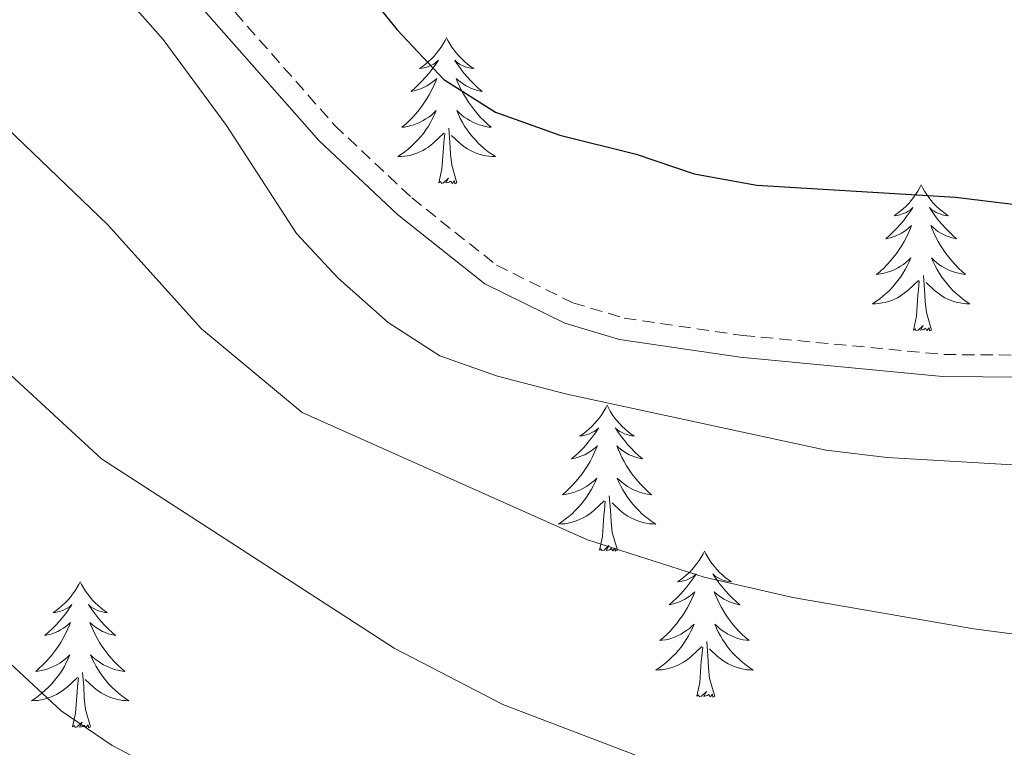
# Model space of a CAD drawing. Units: metres. Extents: x 613697 to 618201, y 4710462 to 4713506.
# Drawn here: x 617011 to 617091, y 4710987 to 4711046 of the extents above; entities that cross this region are included whole.
import ezdxf

# ---------------------------------------------------------------- set-up
doc = ezdxf.new("R2010")
doc.units = ezdxf.units.M
doc.header["$MEASUREMENT"] = 0
doc.linetypes.add('TRAZOSX2', pattern=[1.5, 1, -0.5])
for name, color, linetype, lineweight in [('Level 21', 19, 'Continuous', 0), ('Level 36', 19, 'Continuous', 40), ('Level 4', 36, 'Continuous', 30), ('Level 5', 36, 'Continuous', 0)]:
    doc.layers.add(name, color=color, linetype=linetype, lineweight=lineweight)

msp = doc.modelspace()

# ---------------------------------------------------------------- linework, layer by layer
at = {"layer": 'Level 21', "color": 19, "linetype": 'TRAZOSX2', "lineweight": 0}
msp.add_polyline3d([(616889.96, 4711128.18, 721.13), (616897.92, 4711123.11, 721.03), (616911.24, 4711116.51, 720.62), (616926.72, 4711110.21, 720.52), (616956.32, 4711099.07, 721.46), (616968.9, 4711094.15, 721.46), (616979.77, 4711089.5, 721.46), (616989.39, 4711083.82, 721.46), (617013.38, 4711063.62, 721.4), (617021.62, 4711054.98, 721.34), (617036.7, 4711037.87, 721.65), (617043, 4711031.94, 721.81), (617049.92, 4711026.45, 721.81), (617056.15, 4711023.37, 721.88), (617060.35, 4711022.13, 721.91), (617070.03, 4711020.71, 721.91), (617086.46, 4711019.15, 722.13), (617102.72, 4711019.01, 722.03)], dxfattribs=at)
at = {"layer": 'Level 21', "color": 19, "linetype": 'Continuous', "lineweight": 0}
msp.add_polyline3d([(616888.95, 4711126.7, 721.13), (616897.04, 4711121.55, 721.03), (616910.51, 4711114.88, 720.62), (616926.06, 4711108.54, 720.52), (616955.68, 4711097.4, 721.46), (616968.22, 4711092.5, 721.46), (616978.96, 4711087.9, 721.46), (616988.35, 4711082.35, 721.46), (617012.16, 4711062.32, 721.4), (617020.3, 4711053.77, 721.34), (617034.23, 4711037.96, 721.63), (617035.41, 4711036.62, 721.65), (617041.82, 4711030.59, 721.81), (617048.96, 4711024.93, 721.81), (617055.5, 4711021.7, 721.88), (617059.97, 4711020.38, 721.91), (617069.82, 4711018.93, 721.91), (617086.36, 4711017.36, 722.13), (617102.76, 4711017.22, 722.03)], dxfattribs=at)
at = {"layer": 'Level 36', "color": 92, "linetype": 'Continuous', "lineweight": 0}
for points in [[(617045.84, 4711045.02), (617045.73, 4711044.8), (617045.57, 4711044.53), (617045.4, 4711044.26), (617045.22, 4711044.01), (617045.03, 4711043.76), (617044.82, 4711043.52), (617044.6, 4711043.29), (617044.37, 4711043.08), (617044.13, 4711042.87), (617043.88, 4711042.68), (617043.62, 4711042.51), (617043.82, 4711042.53), (617044.02, 4711042.57), (617044.22, 4711042.62), (617044.42, 4711042.69), (617044.61, 4711042.78), (617044.79, 4711042.87), (617044.96, 4711042.99), (617045.17, 4711043.18), (617045.13, 4711043.11), (617044.9, 4711042.77), (617044.65, 4711042.43), (617044.4, 4711042.11), (617044.13, 4711041.79), (617043.85, 4711041.49), (617043.56, 4711041.19), (617043.25, 4711040.91), (617042.94, 4711040.64), (617043.06, 4711040.66), (617043.31, 4711040.72), (617043.55, 4711040.79), (617043.79, 4711040.88), (617044.02, 4711040.98), (617044.24, 4711041.1), (617044.46, 4711041.23), (617044.67, 4711041.38), (617044.86, 4711041.53), (617045.05, 4711041.7), (617044.96, 4711041.48), (617044.81, 4711041.12), (617044.64, 4711040.77), (617044.45, 4711040.42), (617044.25, 4711040.08), (617044.04, 4711039.75), (617043.81, 4711039.43), (617043.57, 4711039.11), (617043.32, 4711038.81), (617043.06, 4711038.52), (617042.78, 4711038.24), (617042.5, 4711037.97), (617042.2, 4711037.71), (617042.39, 4711037.73), (617042.66, 4711037.78), (617042.92, 4711037.85), (617043.18, 4711037.92), (617043.44, 4711038.02), (617043.69, 4711038.13), (617043.93, 4711038.25), (617044.16, 4711038.39), (617044.39, 4711038.54), (617044.6, 4711038.7), (617044.81, 4711038.88), (617045, 4711039.07), (617044.86, 4711038.74)], [(617045.84, 4711045.02), (617045.95, 4711044.8), (617046.1, 4711044.53), (617046.27, 4711044.26), (617046.46, 4711044.01), (617046.65, 4711043.76), (617046.86, 4711043.52), (617047.08, 4711043.29), (617047.3, 4711043.08), (617047.54, 4711042.87), (617047.8, 4711042.68), (617048.06, 4711042.51), (617047.86, 4711042.53), (617047.65, 4711042.57), (617047.46, 4711042.62), (617047.26, 4711042.69), (617047.07, 4711042.78), (617046.89, 4711042.87), (617046.72, 4711042.99), (617046.51, 4711043.18), (617046.55, 4711043.11), (617046.78, 4711042.77), (617047.02, 4711042.43), (617047.28, 4711042.11), (617047.55, 4711041.79), (617047.83, 4711041.49), (617048.12, 4711041.19), (617048.42, 4711040.91), (617048.74, 4711040.64), (617048.61, 4711040.66), (617048.37, 4711040.72), (617048.12, 4711040.79), (617047.89, 4711040.88), (617047.66, 4711040.98), (617047.44, 4711041.1), (617047.22, 4711041.23), (617047.01, 4711041.38), (617046.82, 4711041.53), (617046.63, 4711041.7), (617046.72, 4711041.48), (617046.87, 4711041.12), (617047.04, 4711040.77), (617047.23, 4711040.42), (617047.43, 4711040.08), (617047.64, 4711039.75), (617047.87, 4711039.43), (617048.11, 4711039.11), (617048.36, 4711038.81), (617048.62, 4711038.52), (617048.9, 4711038.24), (617049.18, 4711037.97), (617049.48, 4711037.71), (617049.28, 4711037.73), (617049.02, 4711037.78), (617048.75, 4711037.85), (617048.5, 4711037.92), (617048.24, 4711038.02), (617047.99, 4711038.13), (617047.75, 4711038.25), (617047.52, 4711038.39), (617047.29, 4711038.54), (617047.08, 4711038.7), (617046.87, 4711038.88), (617046.68, 4711039.07), (617046.82, 4711038.74)], [(617044.855, 4711038.743), (617044.705, 4711038.423), (617044.535, 4711038.103), (617044.355, 4711037.803), (617044.155, 4711037.503), (617043.945, 4711037.213), (617043.715, 4711036.933), (617043.485, 4711036.673), (617043.235, 4711036.413), (617042.985, 4711036.163), (617042.715, 4711035.933), (617042.435, 4711035.713), (617042.155, 4711035.503), (617041.865, 4711035.313), (617042.125, 4711035.323), (617042.395, 4711035.343), (617042.655, 4711035.383), (617042.915, 4711035.443), (617043.165, 4711035.513), (617043.415, 4711035.603), (617043.665, 4711035.703), (617043.895, 4711035.823), (617044.125, 4711035.953), (617044.355, 4711036.093), (617044.565, 4711036.253), (617044.755, 4711036.423), (617045.605, 4711037.223)], [(617046.815, 4711038.743), (617046.965, 4711038.423), (617047.135, 4711038.103), (617047.315, 4711037.803), (617047.515, 4711037.503), (617047.735, 4711037.213), (617047.955, 4711036.933), (617048.195, 4711036.673), (617048.435, 4711036.413), (617048.695, 4711036.163), (617048.965, 4711035.933), (617049.245, 4711035.713), (617049.535, 4711035.503), (617049.825, 4711035.313), (617049.555, 4711035.323), (617049.295, 4711035.343), (617049.035, 4711035.383), (617048.775, 4711035.443), (617048.515, 4711035.513), (617048.265, 4711035.603), (617048.025, 4711035.703), (617047.785, 4711035.823), (617047.555, 4711035.953), (617047.335, 4711036.093), (617047.125, 4711036.253), (617046.915, 4711036.423), (617046.255, 4711037.043)], [(617046.69, 4711033.17), (617046.26, 4711034.61), (617046.17, 4711035.52), (617046.12, 4711036.47), (617046.02, 4711037.63)], [(617045.22, 4711033.17), (617045.46, 4711034.29), (617045.58, 4711036.03), (617045.62, 4711036.47), (617045.69, 4711037.19)], [(617046.69, 4711033.17), (617046.52, 4711033.1), (617046.5, 4711033.34), (617046.31, 4711033.12), (617046.18, 4711033.32), (617046.06, 4711033.22), (617045.79, 4711033.16), (617045.99, 4711033.55), (617045.6, 4711033.17), (617045.42, 4711033.12), (617045.38, 4711033.28), (617045.22, 4711033.17)], [(617084.6, 4711033), (617084.49, 4711032.78), (617084.34, 4711032.5), (617084.17, 4711032.24), (617083.99, 4711031.98), (617083.79, 4711031.73), (617083.59, 4711031.49), (617083.37, 4711031.27), (617083.14, 4711031.05), (617082.9, 4711030.85), (617082.65, 4711030.66), (617082.39, 4711030.48), (617082.59, 4711030.5), (617082.79, 4711030.54), (617082.99, 4711030.6), (617083.18, 4711030.67), (617083.37, 4711030.75), (617083.55, 4711030.85), (617083.73, 4711030.96), (617083.93, 4711031.15), (617083.89, 4711031.09), (617083.66, 4711030.74), (617083.42, 4711030.41), (617083.16, 4711030.08), (617082.89, 4711029.77), (617082.61, 4711029.46), (617082.32, 4711029.17), (617082.02, 4711028.88), (617081.71, 4711028.61), (617081.83, 4711028.63), (617082.08, 4711028.69), (617082.32, 4711028.77), (617082.55, 4711028.85), (617082.78, 4711028.96), (617083.01, 4711029.07), (617083.22, 4711029.21), (617083.43, 4711029.35), (617083.63, 4711029.51), (617083.82, 4711029.68), (617083.73, 4711029.46), (617083.57, 4711029.09), (617083.4, 4711028.74), (617083.22, 4711028.39), (617083.02, 4711028.05), (617082.8, 4711027.72), (617082.58, 4711027.4), (617082.34, 4711027.09), (617082.09, 4711026.79), (617081.82, 4711026.49), (617081.55, 4711026.21), (617081.26, 4711025.94), (617080.96, 4711025.69), (617081.16, 4711025.71), (617081.43, 4711025.76), (617081.69, 4711025.82), (617081.95, 4711025.9), (617082.2, 4711025.99), (617082.45, 4711026.1), (617082.69, 4711026.22), (617082.93, 4711026.36), (617083.15, 4711026.51), (617083.37, 4711026.68), (617083.57, 4711026.85), (617083.77, 4711027.04), (617083.63, 4711026.71)], [(617084.6, 4711033), (617084.72, 4711032.78), (617084.87, 4711032.5), (617085.04, 4711032.24), (617085.22, 4711031.98), (617085.41, 4711031.73), (617085.62, 4711031.49), (617085.84, 4711031.27), (617086.07, 4711031.05), (617086.31, 4711030.85), (617086.56, 4711030.66), (617086.82, 4711030.48), (617086.62, 4711030.5), (617086.42, 4711030.54), (617086.22, 4711030.6), (617086.02, 4711030.67), (617085.84, 4711030.75), (617085.66, 4711030.85), (617085.48, 4711030.96), (617085.28, 4711031.15), (617085.32, 4711031.09), (617085.55, 4711030.74), (617085.79, 4711030.41), (617086.05, 4711030.08), (617086.31, 4711029.77), (617086.59, 4711029.46), (617086.89, 4711029.17), (617087.19, 4711028.88), (617087.5, 4711028.61), (617087.38, 4711028.63), (617087.13, 4711028.69), (617086.89, 4711028.77), (617086.65, 4711028.85), (617086.42, 4711028.96), (617086.2, 4711029.07), (617085.98, 4711029.21), (617085.78, 4711029.35), (617085.58, 4711029.51), (617085.39, 4711029.68), (617085.48, 4711029.46), (617085.64, 4711029.09), (617085.81, 4711028.74), (617085.99, 4711028.39), (617086.19, 4711028.05), (617086.4, 4711027.72), (617086.63, 4711027.4), (617086.87, 4711027.09), (617087.12, 4711026.79), (617087.39, 4711026.49), (617087.66, 4711026.21), (617087.95, 4711025.94), (617088.24, 4711025.69), (617088.05, 4711025.71), (617087.78, 4711025.76), (617087.52, 4711025.82), (617087.26, 4711025.9), (617087, 4711025.99), (617086.76, 4711026.1), (617086.52, 4711026.22), (617086.28, 4711026.36), (617086.06, 4711026.51), (617085.84, 4711026.68), (617085.64, 4711026.85), (617085.44, 4711027.04), (617085.58, 4711026.71)], [(617083.632, 4711026.71), (617083.472, 4711026.39), (617083.302, 4711026.08), (617083.122, 4711025.77), (617082.922, 4711025.48), (617082.712, 4711025.19), (617082.492, 4711024.91), (617082.262, 4711024.64), (617082.012, 4711024.38), (617081.752, 4711024.14), (617081.482, 4711023.91), (617081.202, 4711023.68), (617080.912, 4711023.47), (617080.622, 4711023.28), (617080.892, 4711023.29), (617081.152, 4711023.32), (617081.412, 4711023.36), (617081.672, 4711023.41), (617081.932, 4711023.49), (617082.182, 4711023.57), (617082.422, 4711023.68), (617082.662, 4711023.79), (617082.892, 4711023.92), (617083.112, 4711024.07), (617083.322, 4711024.23), (617083.532, 4711024.4), (617084.382, 4711025.2)], [(617085.582, 4711026.71), (617085.742, 4711026.39), (617085.902, 4711026.08), (617086.092, 4711025.77), (617086.282, 4711025.48), (617086.502, 4711025.19), (617086.721, 4711024.91), (617086.951, 4711024.64), (617087.201, 4711024.38), (617087.461, 4711024.14), (617087.731, 4711023.91), (617088.001, 4711023.68), (617088.291, 4711023.47), (617088.581, 4711023.28), (617088.321, 4711023.29), (617088.061, 4711023.32), (617087.791, 4711023.36), (617087.541, 4711023.41), (617087.281, 4711023.49), (617087.031, 4711023.57), (617086.791, 4711023.68), (617086.551, 4711023.79), (617086.321, 4711023.92), (617086.101, 4711024.07), (617085.881, 4711024.23), (617085.681, 4711024.4), (617085.022, 4711025.02)], [(617085.46, 4711021.15), (617085.03, 4711022.59), (617084.94, 4711023.49), (617084.89, 4711024.44), (617084.79, 4711025.6)], [(617083.98, 4711021.15), (617084.23, 4711022.27), (617084.34, 4711024.01), (617084.39, 4711024.44), (617084.45, 4711025.16)], [(617085.46, 4711021.15), (617085.28, 4711021.08), (617085.26, 4711021.32), (617085.07, 4711021.1), (617084.95, 4711021.3), (617084.83, 4711021.19), (617084.56, 4711021.14), (617084.76, 4711021.53), (617084.37, 4711021.15), (617084.18, 4711021.1), (617084.14, 4711021.26), (617083.98, 4711021.15)], [(617058.95, 4711015.01), (617058.84, 4711014.79), (617058.68, 4711014.52), (617058.51, 4711014.25), (617058.33, 4711013.99), (617058.14, 4711013.75), (617057.93, 4711013.51), (617057.71, 4711013.28), (617057.48, 4711013.07), (617057.24, 4711012.86), (617056.99, 4711012.67), (617056.73, 4711012.49), (617056.93, 4711012.52), (617057.13, 4711012.56), (617057.33, 4711012.61), (617057.52, 4711012.68), (617057.71, 4711012.77), (617057.9, 4711012.86), (617058.07, 4711012.98), (617058.27, 4711013.17), (617058.23, 4711013.1), (617058, 4711012.76), (617057.76, 4711012.42), (617057.5, 4711012.09), (617057.24, 4711011.78), (617056.96, 4711011.47), (617056.66, 4711011.18), (617056.36, 4711010.9), (617056.05, 4711010.63), (617056.17, 4711010.65), (617056.42, 4711010.71), (617056.66, 4711010.78), (617056.9, 4711010.87), (617057.13, 4711010.97), (617057.35, 4711011.09), (617057.57, 4711011.22), (617057.77, 4711011.37), (617057.97, 4711011.52), (617058.16, 4711011.69), (617058.07, 4711011.47), (617057.91, 4711011.11), (617057.74, 4711010.75), (617057.56, 4711010.41), (617057.36, 4711010.07), (617057.14, 4711009.74), (617056.92, 4711009.41), (617056.68, 4711009.1), (617056.43, 4711008.8), (617056.16, 4711008.51), (617055.89, 4711008.23), (617055.6, 4711007.96), (617055.3, 4711007.7), (617055.5, 4711007.72), (617055.77, 4711007.77), (617056.03, 4711007.83), (617056.29, 4711007.91), (617056.54, 4711008.01), (617056.79, 4711008.11), (617057.03, 4711008.24), (617057.27, 4711008.38), (617057.49, 4711008.53), (617057.71, 4711008.69), (617057.92, 4711008.87), (617058.11, 4711009.05), (617057.97, 4711008.73)], [(617058.95, 4711015.01), (617059.06, 4711014.79), (617059.21, 4711014.52), (617059.38, 4711014.25), (617059.56, 4711013.99), (617059.76, 4711013.75), (617059.96, 4711013.51), (617060.18, 4711013.28), (617060.41, 4711013.07), (617060.65, 4711012.86), (617060.9, 4711012.67), (617061.16, 4711012.49), (617060.96, 4711012.52), (617060.76, 4711012.56), (617060.56, 4711012.61), (617060.37, 4711012.68), (617060.18, 4711012.77), (617060, 4711012.86), (617059.82, 4711012.98), (617059.62, 4711013.17), (617059.66, 4711013.1), (617059.89, 4711012.76), (617060.13, 4711012.42), (617060.39, 4711012.09), (617060.66, 4711011.78), (617060.94, 4711011.47), (617061.23, 4711011.18), (617061.53, 4711010.9), (617061.84, 4711010.63), (617061.72, 4711010.65), (617061.47, 4711010.71), (617061.23, 4711010.78), (617061, 4711010.87), (617060.76, 4711010.97), (617060.54, 4711011.09), (617060.33, 4711011.22), (617060.12, 4711011.37), (617059.92, 4711011.52), (617059.74, 4711011.69), (617059.82, 4711011.47), (617059.98, 4711011.11), (617060.15, 4711010.75), (617060.34, 4711010.41), (617060.54, 4711010.07), (617060.75, 4711009.74), (617060.97, 4711009.41), (617061.21, 4711009.1), (617061.46, 4711008.8), (617061.73, 4711008.51), (617062, 4711008.23), (617062.29, 4711007.96), (617062.59, 4711007.7), (617062.39, 4711007.72), (617062.12, 4711007.77), (617061.86, 4711007.83), (617061.6, 4711007.91), (617061.35, 4711008.01), (617061.1, 4711008.11), (617060.86, 4711008.24), (617060.62, 4711008.38), (617060.4, 4711008.53), (617060.18, 4711008.69), (617059.98, 4711008.87), (617059.78, 4711009.05), (617059.92, 4711008.73)], [(617057.971, 4711008.731), (617057.81, 4711008.411), (617057.64, 4711008.091), (617057.46, 4711007.791), (617057.26, 4711007.491), (617057.06, 4711007.201), (617056.83, 4711006.921), (617056.6, 4711006.661), (617056.35, 4711006.401), (617056.09, 4711006.151), (617055.82, 4711005.921), (617055.54, 4711005.701), (617055.26, 4711005.491), (617054.97, 4711005.301), (617055.23, 4711005.311), (617055.49, 4711005.331), (617055.76, 4711005.371), (617056.02, 4711005.431), (617056.27, 4711005.501), (617056.52, 4711005.591), (617056.76, 4711005.691), (617057, 4711005.811), (617057.23, 4711005.941), (617057.45, 4711006.081), (617057.67, 4711006.241), (617057.87, 4711006.411), (617058.72, 4711007.211)], [(617059.92, 4711008.731), (617060.08, 4711008.411), (617060.25, 4711008.091), (617060.43, 4711007.791), (617060.63, 4711007.491), (617060.84, 4711007.201), (617061.06, 4711006.921), (617061.3, 4711006.661), (617061.54, 4711006.401), (617061.8, 4711006.151), (617062.07, 4711005.921), (617062.35, 4711005.701), (617062.64, 4711005.491), (617062.93, 4711005.301), (617062.66, 4711005.311), (617062.4, 4711005.331), (617062.14, 4711005.371), (617061.88, 4711005.431), (617061.62, 4711005.501), (617061.37, 4711005.591), (617061.13, 4711005.691), (617060.89, 4711005.811), (617060.66, 4711005.941), (617060.44, 4711006.081), (617060.22, 4711006.241), (617060.02, 4711006.411), (617059.36, 4711007.031)], [(617059.8, 4711003.16), (617059.37, 4711004.6), (617059.28, 4711005.51), (617059.23, 4711006.45), (617059.13, 4711007.62)], [(617058.33, 4711003.16), (617058.57, 4711004.28), (617058.68, 4711006.02), (617058.73, 4711006.45), (617058.8, 4711007.18)], [(617059.8, 4711003.16), (617059.62, 4711003.09), (617059.6, 4711003.33), (617059.41, 4711003.11), (617059.29, 4711003.31), (617059.17, 4711003.21), (617058.9, 4711003.15), (617059.1, 4711003.54), (617058.71, 4711003.16), (617058.52, 4711003.11), (617058.48, 4711003.27), (617058.33, 4711003.16)], [(617066.91, 4711003.09), (617066.8, 4711002.87), (617066.64, 4711002.6), (617066.47, 4711002.33), (617066.29, 4711002.08), (617066.1, 4711001.83), (617065.89, 4711001.59), (617065.67, 4711001.36), (617065.44, 4711001.15), (617065.2, 4711000.95), (617064.95, 4711000.75), (617064.69, 4711000.58), (617064.89, 4711000.6), (617065.09, 4711000.64), (617065.29, 4711000.69), (617065.48, 4711000.76), (617065.67, 4711000.85), (617065.86, 4711000.95), (617066.03, 4711001.06), (617066.23, 4711001.25), (617066.19, 4711001.18), (617065.96, 4711000.84), (617065.72, 4711000.5), (617065.46, 4711000.18), (617065.2, 4710999.86), (617064.92, 4710999.55), (617064.62, 4710999.26), (617064.32, 4710998.98), (617064.01, 4710998.71), (617064.13, 4710998.73), (617064.38, 4710998.79), (617064.62, 4710998.86), (617064.86, 4710998.95), (617065.09, 4710999.05), (617065.31, 4710999.17), (617065.53, 4710999.3), (617065.73, 4710999.45), (617065.93, 4710999.6), (617066.12, 4710999.77), (617066.03, 4710999.55), (617065.87, 4710999.19), (617065.7, 4710998.84), (617065.52, 4710998.49), (617065.32, 4710998.15), (617065.1, 4710997.82), (617064.88, 4710997.5), (617064.64, 4710997.18), (617064.39, 4710996.88), (617064.12, 4710996.59), (617063.85, 4710996.31), (617063.56, 4710996.04), (617063.26, 4710995.78), (617063.46, 4710995.81), (617063.73, 4710995.85), (617063.99, 4710995.91), (617064.25, 4710995.99), (617064.5, 4710996.09), (617064.75, 4710996.2), (617064.99, 4710996.32), (617065.23, 4710996.46), (617065.45, 4710996.61), (617065.67, 4710996.77), (617065.88, 4710996.95), (617066.07, 4710997.13), (617065.93, 4710996.81)], [(617066.91, 4711003.09), (617067.02, 4711002.87), (617067.17, 4711002.6), (617067.34, 4711002.33), (617067.52, 4711002.08), (617067.72, 4711001.83), (617067.92, 4711001.59), (617068.14, 4711001.36), (617068.37, 4711001.15), (617068.61, 4711000.95), (617068.86, 4711000.75), (617069.12, 4711000.58), (617068.92, 4711000.6), (617068.72, 4711000.64), (617068.52, 4711000.69), (617068.33, 4711000.76), (617068.14, 4711000.85), (617067.96, 4711000.95), (617067.78, 4711001.06), (617067.58, 4711001.25), (617067.62, 4711001.18), (617067.85, 4711000.84), (617068.09, 4711000.5), (617068.35, 4711000.18), (617068.62, 4710999.86), (617068.9, 4710999.55), (617069.19, 4710999.26), (617069.49, 4710998.98), (617069.8, 4710998.71), (617069.68, 4710998.73), (617069.43, 4710998.79), (617069.19, 4710998.86), (617068.96, 4710998.95), (617068.72, 4710999.05), (617068.5, 4710999.17), (617068.29, 4710999.3), (617068.08, 4710999.45), (617067.88, 4710999.6), (617067.7, 4710999.77), (617067.78, 4710999.55), (617067.94, 4710999.19), (617068.11, 4710998.84), (617068.3, 4710998.49), (617068.5, 4710998.15), (617068.71, 4710997.82), (617068.93, 4710997.5), (617069.17, 4710997.18), (617069.42, 4710996.88), (617069.69, 4710996.59), (617069.96, 4710996.31), (617070.25, 4710996.04), (617070.55, 4710995.78), (617070.35, 4710995.81), (617070.08, 4710995.85), (617069.82, 4710995.91), (617069.56, 4710995.99), (617069.31, 4710996.09), (617069.06, 4710996.2), (617068.82, 4710996.32), (617068.58, 4710996.46), (617068.36, 4710996.61), (617068.14, 4710996.77), (617067.94, 4710996.95), (617067.74, 4710997.13), (617067.88, 4710996.81)], [(617015.92, 4711000.59), (617015.8, 4711000.37), (617015.65, 4711000.09), (617015.48, 4710999.83), (617015.3, 4710999.57), (617015.11, 4710999.32), (617014.9, 4710999.08), (617014.68, 4710998.86), (617014.45, 4710998.64), (617014.21, 4710998.44), (617013.96, 4710998.25), (617013.7, 4710998.07), (617013.9, 4710998.09), (617014.1, 4710998.13), (617014.3, 4710998.18), (617014.5, 4710998.25), (617014.68, 4710998.34), (617014.86, 4710998.44), (617015.04, 4710998.55), (617015.24, 4710998.74), (617015.2, 4710998.67), (617014.97, 4710998.33), (617014.73, 4710997.99), (617014.47, 4710997.67), (617014.21, 4710997.35), (617013.93, 4710997.05), (617013.63, 4710996.75), (617013.33, 4710996.47), (617013.02, 4710996.2), (617013.14, 4710996.22), (617013.39, 4710996.28), (617013.63, 4710996.35), (617013.87, 4710996.44), (617014.1, 4710996.54), (617014.32, 4710996.66), (617014.54, 4710996.79), (617014.74, 4710996.94), (617014.94, 4710997.09), (617015.13, 4710997.27), (617015.04, 4710997.04), (617014.88, 4710996.68), (617014.71, 4710996.33), (617014.53, 4710995.98), (617014.33, 4710995.64), (617014.12, 4710995.31), (617013.89, 4710994.99), (617013.65, 4710994.68), (617013.4, 4710994.37), (617013.13, 4710994.08), (617012.86, 4710993.8), (617012.57, 4710993.53), (617012.28, 4710993.27), (617012.47, 4710993.3), (617012.74, 4710993.34), (617013, 4710993.41), (617013.26, 4710993.49), (617013.52, 4710993.58), (617013.76, 4710993.69), (617014, 4710993.81), (617014.24, 4710993.95), (617014.46, 4710994.1), (617014.68, 4710994.26), (617014.88, 4710994.44), (617015.08, 4710994.63), (617014.94, 4710994.3)], [(617015.92, 4711000.59), (617016.03, 4711000.37), (617016.18, 4711000.09), (617016.35, 4710999.83), (617016.53, 4710999.57), (617016.73, 4710999.32), (617016.93, 4710999.08), (617017.15, 4710998.86), (617017.38, 4710998.64), (617017.62, 4710998.44), (617017.87, 4710998.25), (617018.13, 4710998.07), (617017.93, 4710998.09), (617017.73, 4710998.13), (617017.53, 4710998.18), (617017.34, 4710998.25), (617017.15, 4710998.34), (617016.97, 4710998.44), (617016.79, 4710998.55), (617016.59, 4710998.74), (617016.63, 4710998.67), (617016.86, 4710998.33), (617017.1, 4710997.99), (617017.36, 4710997.67), (617017.63, 4710997.35), (617017.91, 4710997.05), (617018.2, 4710996.75), (617018.5, 4710996.47), (617018.81, 4710996.2), (617018.69, 4710996.22), (617018.44, 4710996.28), (617018.2, 4710996.35), (617017.97, 4710996.44), (617017.74, 4710996.54), (617017.51, 4710996.66), (617017.3, 4710996.79), (617017.09, 4710996.94), (617016.89, 4710997.09), (617016.7, 4710997.27), (617016.79, 4710997.04), (617016.95, 4710996.68), (617017.12, 4710996.33), (617017.3, 4710995.98), (617017.5, 4710995.64), (617017.72, 4710995.31), (617017.94, 4710994.99), (617018.18, 4710994.68), (617018.43, 4710994.37), (617018.7, 4710994.08), (617018.97, 4710993.8), (617019.26, 4710993.53), (617019.56, 4710993.27), (617019.36, 4710993.3), (617019.09, 4710993.34), (617018.83, 4710993.41), (617018.57, 4710993.49), (617018.32, 4710993.58), (617018.07, 4710993.69), (617017.83, 4710993.81), (617017.59, 4710993.95), (617017.37, 4710994.1), (617017.15, 4710994.26), (617016.95, 4710994.44), (617016.75, 4710994.63), (617016.89, 4710994.3)], [(617065.928, 4710996.81), (617065.768, 4710996.49), (617065.598, 4710996.17), (617065.418, 4710995.87), (617065.218, 4710995.57), (617065.018, 4710995.28), (617064.788, 4710995.01), (617064.558, 4710994.74), (617064.308, 4710994.48), (617064.048, 4710994.23), (617063.778, 4710994), (617063.498, 4710993.78), (617063.218, 4710993.57), (617062.928, 4710993.38), (617063.188, 4710993.39), (617063.448, 4710993.41), (617063.718, 4710993.45), (617063.978, 4710993.51), (617064.228, 4710993.58), (617064.478, 4710993.67), (617064.718, 4710993.77), (617064.958, 4710993.89), (617065.188, 4710994.02), (617065.408, 4710994.16), (617065.628, 4710994.32), (617065.828, 4710994.49), (617066.678, 4710995.29)], [(617067.878, 4710996.81), (617068.038, 4710996.49), (617068.208, 4710996.17), (617068.388, 4710995.87), (617068.588, 4710995.57), (617068.798, 4710995.28), (617069.018, 4710995.01), (617069.258, 4710994.74), (617069.498, 4710994.48), (617069.758, 4710994.23), (617070.028, 4710994), (617070.308, 4710993.78), (617070.598, 4710993.57), (617070.888, 4710993.38), (617070.618, 4710993.39), (617070.358, 4710993.41), (617070.098, 4710993.45), (617069.838, 4710993.51), (617069.578, 4710993.58), (617069.328, 4710993.67), (617069.088, 4710993.77), (617068.848, 4710993.89), (617068.618, 4710994.02), (617068.398, 4710994.16), (617068.178, 4710994.32), (617067.978, 4710994.49), (617067.318, 4710995.11)], [(617067.76, 4710991.24), (617067.33, 4710992.68), (617067.24, 4710993.59), (617067.19, 4710994.53), (617067.09, 4710995.7)], [(617066.29, 4710991.24), (617066.53, 4710992.36), (617066.64, 4710994.1), (617066.69, 4710994.53), (617066.76, 4710995.26)], [(617014.94, 4710994.303), (617014.78, 4710993.983), (617014.62, 4710993.673), (617014.43, 4710993.363), (617014.24, 4710993.063), (617014.02, 4710992.773), (617013.8, 4710992.503), (617013.57, 4710992.233), (617013.32, 4710991.973), (617013.06, 4710991.733), (617012.79, 4710991.493), (617012.52, 4710991.273), (617012.23, 4710991.063), (617011.94, 4710990.873), (617012.2, 4710990.883), (617012.46, 4710990.903), (617012.73, 4710990.953), (617012.98, 4710991.003), (617013.24, 4710991.073), (617013.49, 4710991.163), (617013.73, 4710991.263), (617013.97, 4710991.383), (617014.2, 4710991.513), (617014.42, 4710991.663), (617014.64, 4710991.813), (617014.84, 4710991.983), (617015.69, 4710992.783)], [(617016.89, 4710994.303), (617017.05, 4710993.983), (617017.22, 4710993.673), (617017.4, 4710993.363), (617017.6, 4710993.063), (617017.81, 4710992.773), (617018.03, 4710992.503), (617018.26, 4710992.233), (617018.51, 4710991.973), (617018.77, 4710991.733), (617019.04, 4710991.493), (617019.32, 4710991.273), (617019.61, 4710991.063), (617019.9, 4710990.873), (617019.63, 4710990.883), (617019.37, 4710990.903), (617019.11, 4710990.953), (617018.85, 4710991.003), (617018.59, 4710991.073), (617018.34, 4710991.163), (617018.1, 4710991.263), (617017.86, 4710991.383), (617017.63, 4710991.513), (617017.41, 4710991.663), (617017.2, 4710991.813), (617016.99, 4710991.983), (617016.33, 4710992.603)], [(617016.77, 4710988.73), (617016.34, 4710990.17), (617016.25, 4710991.08), (617016.2, 4710992.03), (617016.1, 4710993.19)], [(617015.3, 4710988.73), (617015.54, 4710989.85), (617015.66, 4710991.59), (617015.7, 4710992.03), (617015.77, 4710992.75)], [(617067.76, 4710991.24), (617067.58, 4710991.17), (617067.56, 4710991.41), (617067.37, 4710991.19), (617067.25, 4710991.39), (617067.13, 4710991.29), (617066.86, 4710991.23), (617067.06, 4710991.63), (617066.67, 4710991.25), (617066.48, 4710991.19), (617066.44, 4710991.35), (617066.29, 4710991.24)], [(617016.77, 4710988.73), (617016.59, 4710988.67), (617016.57, 4710988.91), (617016.38, 4710988.68), (617016.26, 4710988.89), (617016.14, 4710988.78), (617015.87, 4710988.72), (617016.07, 4710989.12), (617015.68, 4710988.74), (617015.5, 4710988.68), (617015.45, 4710988.85), (617015.3, 4710988.73)]]:
    msp.add_lwpolyline(points, dxfattribs=at)
at = {"layer": 'Level 4', "color": 36, "linetype": 'Continuous', "lineweight": 30}
msp.add_polyline3d([(616894.23, 4711138.09, 725), (616913.9, 4711130.06, 725), (616923.64, 4711125.49, 725), (616933.84, 4711122.1, 725), (616943.57, 4711117.87, 725), (616958.87, 4711110.35, 725), (616977.04, 4711102.27, 725), (616992.09, 4711093.06, 725), (617000.8, 4711086.88, 725), (617009.33, 4711079.79, 725), (617013.4, 4711075.89, 725), (617016.86, 4711071.28, 725), (617020.52, 4711067.88, 725), (617028.86, 4711061.68, 725), (617041.8, 4711045.66, 725), (617045.61, 4711041.6, 725), (617049.85, 4711038.95, 725), (617051.83, 4711038.24, 725), (617055.09, 4711037.07, 725), (617061.33, 4711035.52, 725), (617066.06, 4711033.9, 725), (617071.18, 4711032.98, 725), (617087.42, 4711032, 725), (617098.36, 4711030.68, 725)], dxfattribs=at)
at = {"layer": 'Level 5', "color": 36, "linetype": 'Continuous', "lineweight": 0}
for points in [[(616890.89, 4711122.24, 720), (616911.3, 4711111.57, 720), (616932.78, 4711102.48, 720), (616947.78, 4711097.13, 720), (616957.01, 4711093.39, 720), (616963.48, 4711089.93, 720), (616979.32, 4711083.36, 720), (616983.85, 4711080.64, 720), (616987.99, 4711077.83, 720), (617000.72, 4711067.6, 720), (617012.39, 4711056.53, 720), (617022.69, 4711044.88, 720), (617027.87, 4711037.86, 720), (617033.58, 4711029.04, 720), (617037, 4711025.39, 720), (617041.07, 4711021.76, 720), (617045.3, 4711019.04, 720), (617050.01, 4711017.37, 720), (617055.66, 4711015.91, 720), (617076.86, 4711011.34, 720), (617081.83, 4711010.75, 720), (617093.95, 4711010.04, 720)], [(616889.69, 4711114.05, 715), (616896.51, 4711105.51, 715), (616900.4, 4711101.69, 715), (616904.84, 4711098.26, 715), (616909.39, 4711095.4, 715), (616914.15, 4711093.06, 715), (616919.56, 4711090.89, 715), (616946.58, 4711082.02, 715), (616956.67, 4711077.96, 715), (616973.28, 4711069.4, 715), (616987.64, 4711059.89, 715), (616991.47, 4711056.68, 715), (617010, 4711037.58, 715), (617018.14, 4711029.77, 715), (617025.82, 4711021.25, 715), (617034.05, 4711014.41, 715), (617057.34, 4711004.01, 715), (617066.88, 4711000.97, 715), (617074.12, 4710999.3, 715), (617088.9, 4710996.74, 715), (617118.42, 4710992.86, 715)], [(616890.82, 4711094.57, 710), (616893.78, 4711094.62, 710), (616897.04, 4711092.75, 710), (616901.1, 4711089.84, 710), (616918.12, 4711076.36, 710), (616922.08, 4711072.67, 710), (616925.42, 4711068.49, 710), (616929.54, 4711065.66, 710), (616935.19, 4711063.02, 710), (616956.2, 4711057.27, 710), (616966.1, 4711053.81, 710), (616972.21, 4711051.09, 710), (616981.15, 4711045.81, 710), (616989.67, 4711038.66, 710), (616990.94, 4711037.27, 710), (617002.83, 4711024.29, 710), (617017.65, 4711010.63, 710), (617041.56, 4710995.17, 710), (617050.45, 4710990.57, 710), (617062.86, 4710985.83, 710)], [(616995.32, 4711007.68, 705), (617014.36, 4710990.06, 705), (617018.52, 4710987.21, 705), (617023, 4710984.87, 705)]]:
    msp.add_polyline3d(points, dxfattribs=at)

doc.saveas('drawing.dxf')
